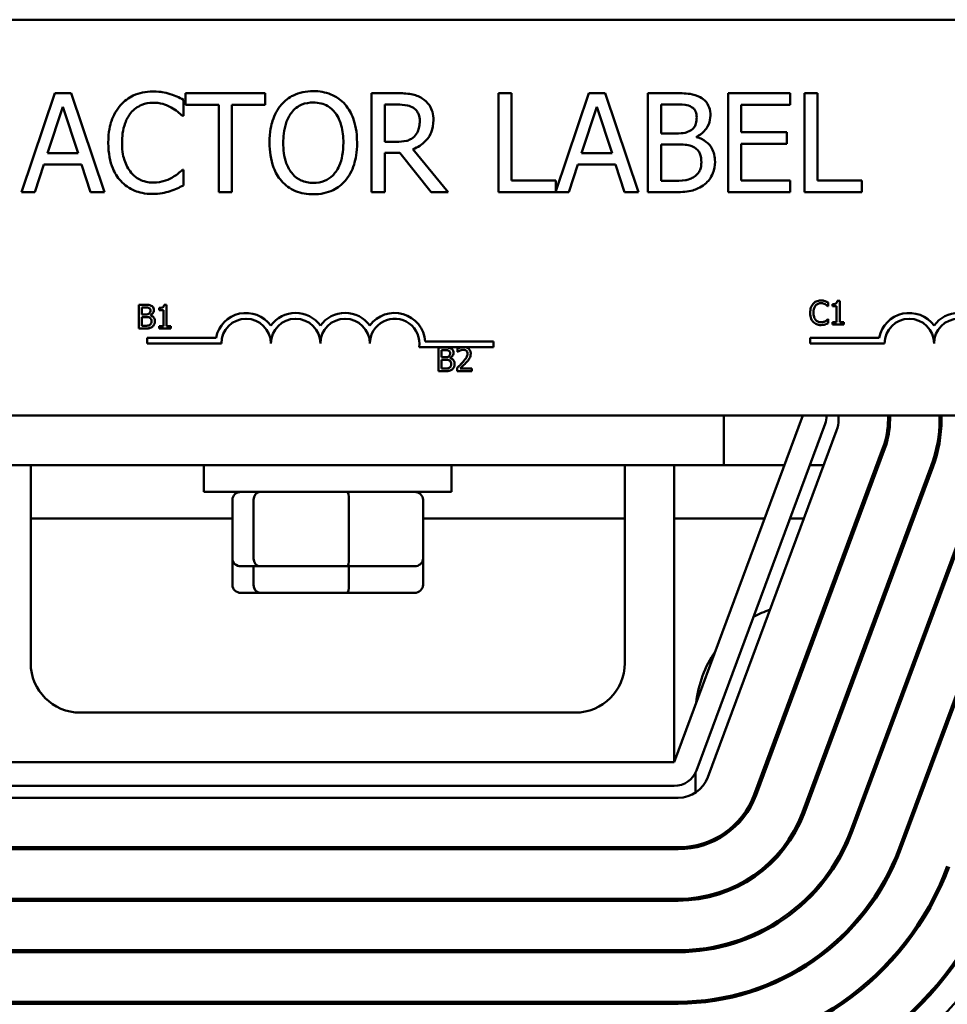
# Model space of a CAD drawing. Units: inches. Extents: x 3 to 151, y 2 to 117.
# Drawn here: x 109 to 111, y 78 to 80 of the extents above; entities that cross this region are included whole.
import ezdxf

# ---------------------------------------------------------------- set-up
doc = ezdxf.new("R2010")
doc.units = ezdxf.units.IN
doc.header["$LTSCALE"] = 7
doc.header["$MEASUREMENT"] = 0
doc.layers.add('Visible (ANSI)', color=7, linetype='Continuous', lineweight=50)

msp = doc.modelspace()

# ---------------------------------------------------------------- linework, layer by layer
at = {"layer": 'Visible (ANSI)'}
for p, q in [((107.287, 80.3873), (112.107, 80.3873)), ((108.8782, 80.2016), (108.7939, 79.9516)), ((108.9191, 80.2016), (108.8782, 80.2016)), ((109.0034, 79.9516), (108.9191, 80.2016)), ((109.409, 80.2016), (109.208, 80.2016)), ((109.208, 80.2016), (109.208, 80.172)), ((109.409, 80.172), (109.409, 80.2016)), ((109.742, 80.2016), (109.6776, 80.2016)), ((109.6776, 80.2016), (109.6776, 79.9516)), ((110.0315, 80.2016), (109.9983, 80.2016)), ((109.9983, 80.2016), (109.9983, 79.9516)), ((110.0315, 79.9812), (110.0315, 80.2016)), ((110.2266, 80.2016), (110.1432, 79.954)), ((110.2675, 80.2016), (110.2266, 80.2016)), ((110.3518, 79.9516), (110.2675, 80.2016)), ((110.4418, 80.2016), (110.3755, 80.2016)), ((110.3755, 80.2016), (110.3755, 79.9516)), ((110.7345, 80.2016), (110.5781, 80.2016)), ((110.5781, 80.2016), (110.5781, 79.9516)), ((110.7345, 80.172), (110.7345, 80.2016)), ((110.771, 80.2016), (110.771, 79.9516)), ((110.8042, 80.2016), (110.771, 80.2016)), ((110.8042, 79.9812), (110.8042, 80.2016)), ((108.8593, 80.0498), (108.8978, 80.1676)), ((108.8978, 80.1676), (108.9365, 80.0498)), ((109.2025, 80.1449), (109.2025, 80.185)), ((109.208, 80.172), (109.2919, 80.172)), ((109.2919, 80.172), (109.2919, 79.9516)), ((109.3251, 79.9516), (109.3251, 80.172)), ((109.3251, 80.172), (109.409, 80.172)), ((109.7108, 80.1728), (109.7438, 80.1728)), ((109.7108, 80.0788), (109.7108, 80.1728)), ((110.2078, 80.0498), (110.2463, 80.1676)), ((110.2463, 80.1676), (110.285, 80.0498)), ((110.4088, 80.1001), (110.4088, 80.1732)), ((110.4088, 80.1732), (110.4406, 80.1732)), ((110.6113, 80.1035), (110.6113, 80.172)), ((110.6113, 80.172), (110.7345, 80.172)), ((109.1999, 80.1449), (109.2025, 80.1449)), ((110.4464, 80.1001), (110.4088, 80.1001)), ((110.7262, 80.1035), (110.6113, 80.1035)), ((110.7262, 80.074), (110.7262, 80.1035)), ((109.74, 80.0788), (109.7108, 80.0788)), ((110.4088, 79.98), (110.4088, 80.0723)), ((110.4088, 80.0723), (110.4464, 80.0723)), ((110.4983, 80.0906), (110.4983, 80.0918)), ((110.6113, 80.074), (110.7262, 80.074)), ((110.6113, 79.9812), (110.6113, 80.074)), ((108.9365, 80.0498), (108.8593, 80.0498)), ((109.7108, 79.9516), (109.7108, 80.0511)), ((109.7108, 80.0511), (109.7489, 80.0511)), ((109.7489, 80.0511), (109.8279, 79.9516)), ((109.8711, 79.9516), (109.7821, 80.0604)), ((110.285, 80.0498), (110.2078, 80.0498)), ((108.8275, 79.9516), (108.8502, 80.0215)), ((108.8502, 80.0215), (108.9456, 80.0215)), ((108.9456, 80.0215), (108.9683, 79.9516)), ((110.176, 79.9516), (110.1987, 80.0215)), ((110.1987, 80.0215), (110.2941, 80.0215)), ((110.2941, 80.0215), (110.3168, 79.9516)), ((109.2025, 80.0083), (109.2001, 80.0083)), ((109.2025, 79.9686), (109.2025, 80.0083)), ((110.1432, 79.9812), (110.0315, 79.9812)), ((110.1432, 79.954), (110.1432, 79.9812)), ((110.4357, 79.98), (110.4088, 79.98)), ((110.7345, 79.9812), (110.6113, 79.9812)), ((110.7345, 79.9516), (110.7345, 79.9812)), ((110.9158, 79.9812), (110.8042, 79.9812)), ((110.9158, 79.9516), (110.9158, 79.9812)), ((108.7939, 79.9516), (108.8275, 79.9516)), ((108.9683, 79.9516), (109.0034, 79.9516)), ((109.2919, 79.9516), (109.3251, 79.9516)), ((109.6776, 79.9516), (109.7108, 79.9516)), ((109.8279, 79.9516), (109.8711, 79.9516)), ((109.9983, 79.9516), (110.176, 79.9516)), ((110.3168, 79.9516), (110.3518, 79.9516)), ((110.3755, 79.9516), (110.4472, 79.9516)), ((110.5781, 79.9516), (110.7345, 79.9516)), ((110.771, 79.9516), (110.9158, 79.9516)), ((110.8309, 79.6635), (110.8309, 79.6732)), ((110.8599, 79.6773), (110.8537, 79.6773)), ((110.8599, 79.6233), (110.8599, 79.6773)), ((109.0898, 79.6673), (109.0898, 79.6073)), ((109.1057, 79.6673), (109.0898, 79.6673)), ((109.0978, 79.643), (109.0978, 79.6605)), ((109.0978, 79.6605), (109.1054, 79.6605)), ((109.1414, 79.6592), (109.1414, 79.6537)), ((109.1414, 79.6537), (109.1523, 79.6537)), ((109.1523, 79.6537), (109.1523, 79.6135)), ((109.1601, 79.6675), (109.1538, 79.6675)), ((109.1601, 79.6135), (109.1601, 79.6675)), ((110.8302, 79.6635), (110.8309, 79.6635)), ((110.8413, 79.669), (110.8413, 79.6635)), ((110.8413, 79.6635), (110.8522, 79.6635)), ((110.8522, 79.6635), (110.8522, 79.6233)), ((109.1068, 79.643), (109.0978, 79.643)), ((109.0978, 79.6142), (109.0978, 79.6363)), ((109.0978, 79.6363), (109.1068, 79.6363)), ((109.1193, 79.6407), (109.1193, 79.641)), ((110.8309, 79.6308), (110.8303, 79.6308)), ((110.8309, 79.6212), (110.8309, 79.6308)), ((110.8522, 79.6233), (110.8413, 79.6233)), ((110.8413, 79.6233), (110.8413, 79.6172)), ((110.8706, 79.6233), (110.8599, 79.6233)), ((110.8706, 79.6172), (110.8706, 79.6233)), ((109.0898, 79.6073), (109.107, 79.6073)), ((109.1043, 79.6142), (109.0978, 79.6142)), ((109.1523, 79.6135), (109.1414, 79.6135)), ((109.1414, 79.6135), (109.1414, 79.6073)), ((109.1414, 79.6073), (109.1707, 79.6073)), ((109.1707, 79.6135), (109.1601, 79.6135)), ((109.1707, 79.6073), (109.1707, 79.6135)), ((110.8413, 79.6172), (110.8706, 79.6172)), ((109.1109, 79.5695), (109.1109, 79.5842)), ((109.1109, 79.5842), (109.2851, 79.5842)), ((109.8129, 79.5748), (109.9859, 79.5748)), ((109.9859, 79.5748), (109.9859, 79.5601)), ((110.7856, 79.5695), (110.7856, 79.5842)), ((110.7856, 79.5842), (110.9599, 79.5842)), ((109.2984, 79.5695), (109.1109, 79.5695)), ((109.9045, 79.5601), (109.7976, 79.5601)), ((109.8467, 79.5594), (109.8467, 79.4994)), ((109.8626, 79.5594), (109.8467, 79.5594)), ((109.8546, 79.535), (109.8546, 79.5526)), ((109.8546, 79.5526), (109.8623, 79.5526)), ((109.8948, 79.557), (109.8948, 79.5485)), ((109.8948, 79.5485), (109.8953, 79.5485)), ((109.9157, 79.5601), (109.9045, 79.5601)), ((109.9859, 79.5601), (109.9157, 79.5601)), ((110.9731, 79.5695), (110.7856, 79.5695)), ((109.8637, 79.535), (109.8546, 79.535)), ((109.8546, 79.5062), (109.8546, 79.5284)), ((109.8546, 79.5284), (109.8637, 79.5284)), ((109.8761, 79.5327), (109.8761, 79.533)), ((109.8467, 79.4994), (109.8639, 79.4994)), ((109.8611, 79.5062), (109.8546, 79.5062)), ((109.8936, 79.5079), (109.8936, 79.4994)), ((109.8936, 79.4994), (109.9306, 79.4994)), ((109.9306, 79.5063), (109.9011, 79.5063)), ((109.9306, 79.4994), (109.9306, 79.5063)), ((112.107, 79.3873), (107.287, 79.3873)), ((110.767, 79.3873), (110.442, 78.5123)), ((110.567, 79.3873), (110.567, 79.2623)), ((110.857, 79.3773), (110.857, 79.3873)), ((110.982, 79.3873), (110.982, 79.3773)), ((110.987, 79.3773), (110.987, 79.3873)), ((111.112, 79.3873), (111.112, 79.3773)), ((111.117, 79.3773), (111.117, 79.3873)), ((110.4982, 78.4914), (110.8232, 79.3664)), ((110.527, 78.4744), (110.852, 79.3494)), ((110.9692, 79.3059), (110.6442, 78.4309)), ((110.6489, 78.4292), (110.9739, 79.3042)), ((108.567, 79.2623), (110.567, 79.2623)), ((108.817, 79.2623), (108.817, 78.7623)), ((109.2545, 79.1948), (109.2545, 79.2623)), ((109.8795, 79.1948), (109.8795, 79.2623)), ((110.317, 78.7623), (110.317, 79.2623)), ((110.442, 79.2623), (110.442, 78.5123)), ((110.567, 79.2623), (110.7206, 79.2623)), ((111.091, 79.2606), (110.766, 78.3856)), ((110.7707, 78.3839), (111.0957, 79.2589)), ((110.7846, 79.2623), (110.8196, 79.2623)), ((110.953, 79.2623), (110.9583, 79.2623)), ((111.0916, 79.2623), (111.097, 79.2623)), ((111.2129, 79.2154), (110.8879, 78.3404)), ((110.8926, 78.3386), (111.2176, 79.2136)), ((109.2545, 79.1948), (109.8795, 79.1948)), ((109.3262, 79.0268), (109.3262, 79.1748)), ((109.3797, 79.0268), (109.3797, 79.1748)), ((109.6205, 79.0268), (109.6205, 79.1748)), ((109.8078, 79.0268), (109.8078, 79.1748)), ((111.3348, 79.1701), (111.0098, 78.2951)), ((111.0145, 78.2934), (111.3395, 79.1684)), ((108.817, 79.1278), (109.3262, 79.1278)), ((109.8078, 79.1278), (110.317, 79.1278)), ((110.442, 79.1278), (110.6706, 79.1278)), ((110.7346, 79.1278), (110.7697, 79.1278)), ((110.903, 79.1278), (110.9083, 79.1278)), ((111.0417, 79.1278), (111.047, 79.1278)), ((109.3262, 78.9598), (109.3262, 79.0268)), ((109.8078, 78.9598), (109.8078, 79.0268)), ((109.3482, 79.0068), (109.3968, 79.0068)), ((109.3797, 78.9598), (109.3797, 79.0068)), ((109.3968, 79.0068), (109.6156, 79.0068)), ((109.6156, 79.0068), (109.7858, 79.0068)), ((109.6205, 78.9598), (109.6205, 79.0068)), ((111.117, 78.9428), (111.117, 78.9572)), ((109.3482, 78.9398), (109.3968, 78.9398)), ((109.3968, 78.9398), (109.6156, 78.9398)), ((109.6156, 78.9398), (109.7858, 78.9398)), ((110.8233, 78.9133), (110.8287, 78.9133)), ((110.962, 78.9133), (110.9674, 78.9133)), ((111.1007, 78.9133), (111.106, 78.9133)), ((108.942, 78.6373), (110.192, 78.6373)), ((111.117, 78.5694), (111.117, 78.5838)), ((110.442, 78.5123), (108.692, 78.5123)), ((110.496, 78.4355), (110.496, 78.4861)), ((108.692, 78.4523), (110.442, 78.4523)), ((108.702, 78.4223), (110.452, 78.4223)), ((110.452, 78.2973), (108.702, 78.2973)), ((108.702, 78.2923), (110.452, 78.2923)), ((110.496, 78.2969), (110.496, 78.3021)), ((111.117, 78.2012), (111.117, 78.2135)), ((110.452, 78.1673), (108.702, 78.1673)), ((108.702, 78.1623), (110.452, 78.1623)), ((110.496, 78.1651), (110.496, 78.1702)), ((111.058, 78.1043), (111.058, 78.0953)), ((110.452, 78.0373), (108.702, 78.0373)), ((108.702, 78.0323), (110.452, 78.0323)), ((110.496, 78.0343), (110.496, 78.0394)), ((111.117, 77.9649), (111.117, 77.957)), ((110.452, 77.9073), (108.702, 77.9073)), ((110.496, 77.9039), (110.496, 77.9089)), ((108.702, 77.9023), (110.452, 77.9023))]:
    msp.add_line(p, q, dxfattribs=at)
for centre, radius, start, end in [((109.3609, 79.5695), 0.0772, 35.9425, 169.0242), ((109.4859, 79.5695), 0.0772, 35.9425, 144.0575), ((109.6109, 79.5695), 0.0772, 35.9425, 144.0575), ((109.7359, 79.5695), 0.0772, 3.8949, 144.0575), ((111.0356, 79.5695), 0.0772, 35.9425, 169.0242), ((111.1606, 79.5695), 0.0772, 35.9425, 144.0575), ((109.3609, 79.5695), 0.0625, 0, 180), ((109.4859, 79.5695), 0.0625, 0, 180), ((109.6109, 79.5695), 0.0625, 0, 180), ((109.7359, 79.5695), 0.0625, 351.2996, 180), ((111.0356, 79.5695), 0.0625, 0, 180), ((111.1606, 79.5695), 0.0625, 0, 180), ((110.767, 79.3873), 0.06, 339.6236, 0), ((110.777, 79.3773), 0.08, 339.6236, 0), ((110.777, 79.3773), 0.205, 339.6236, 0), ((110.777, 79.3773), 0.21, 339.6236, 0), ((110.777, 79.3773), 0.335, 339.6236, 0), ((110.777, 79.3773), 0.34, 339.6236, 0), ((110.777, 78.6323), 0.281, 109.2984, 118.6801), ((110.777, 78.6323), 0.281, 145.292, 173.9552), ((108.942, 78.7623), 0.125, 180, 270), ((110.192, 78.7623), 0.125, 270, 0), ((110.442, 78.5123), 0.06, 270, 339.6236), ((110.452, 78.5023), 0.08, 270, 339.6236), ((110.452, 78.5023), 0.205, 270, 339.6236), ((110.452, 78.5023), 0.21, 270, 339.6236), ((110.452, 78.5023), 0.335, 270, 339.6236), ((110.452, 78.5023), 0.34, 270, 339.6236), ((110.452, 78.5023), 0.465, 270, 339.6236), ((110.452, 78.5023), 0.47, 270, 339.6236), ((110.452, 78.5023), 0.595, 270, 339.6236), ((110.452, 78.5023), 0.6, 270, 339.6236), ((110.452, 78.5023), 0.725, 270, 339.6236), ((110.452, 78.5023), 0.73, 270, 339.6236), ((110.452, 78.5023), 0.855, 270, 339.6236), ((110.452, 78.5023), 0.86, 270, 339.6236), ((110.452, 78.5023), 0.92, 270, 339.6236)]:
    msp.add_arc(centre, radius, start, end, dxfattribs=at)
for centre, major_axis, ratio, start_param, end_param in [((109.3482, 79.1748), (0.022, 0), 0.90953, 1.570796, 3.141593), ((109.3968, 79.1748), (0, 0.02), 0.855309, 0, 1.570796), ((109.6156, 79.1748), (0, 0.02), 0.244161, 4.712389, 6.283185), ((109.7858, 79.1748), (-0.022, 0), 0.90953, 3.141593, 4.712389), ((109.3482, 79.0268), (0.022, 0), 0.90953, 3.141593, 4.712389), ((109.3968, 79.0268), (0, -0.02), 0.855309, 4.712389, 6.283185), ((109.6156, 79.0268), (0, -0.02), 0.244161, 0, 1.570796), ((109.7858, 79.0268), (-0.022, 0), 0.90953, 1.570796, 3.141593), ((109.3482, 78.9598), (0.022, 0), 0.90953, 3.141593, 4.712389), ((109.3968, 78.9598), (0, -0.02), 0.855309, 4.712389, 6.283185), ((109.6156, 78.9598), (0, -0.02), 0.244161, 0, 1.570796), ((109.7858, 78.9598), (-0.022, 0), 0.90953, 1.570796, 3.141593)]:
    msp.add_ellipse(centre, major_axis=major_axis, ratio=ratio, start_param=start_param, end_param=end_param, dxfattribs=at)
for points, knots in [([(109.1253, 80.206), (109.1165, 80.206), (109.1077, 80.2052), (109.091, 80.2017), (109.0833, 80.1991), (109.0636, 80.1897), (109.0531, 80.1817), (109.0441, 80.1716)], [-0.23334, -0.23334, -0.23334, -0.23334, -0.1660631, -0.1660631, -0.1028925, -0.1028925, 0, 0, 0, 0]), ([(109.1693, 80.1996), (109.1627, 80.2016), (109.1558, 80.2031), (109.1454, 80.2048), (109.1373, 80.206), (109.1253, 80.206)], [-0.270358, -0.270358, -0.270358, -0.270358, -0.0913811, -0.0913811, 0, 0, 0, 0]), ([(109.2025, 80.185), (109.197, 80.1879), (109.1915, 80.1907), (109.1829, 80.1945), (109.1769, 80.1971), (109.1693, 80.1996)], [-0.1794687, -0.1794687, -0.1794687, -0.1794687, -0.0607087, -0.0607087, 0, 0, 0, 0]), ([(109.5305, 80.2069), (109.5215, 80.2069), (109.5126, 80.206), (109.4956, 80.2024), (109.4877, 80.1997), (109.4686, 80.1904), (109.4586, 80.1827), (109.4501, 80.173)], [-0.2297757, -0.2297757, -0.2297757, -0.2297757, -0.161847, -0.161847, -0.0979811, -0.0979811, 0, 0, 0, 0]), ([(109.6111, 80.173), (109.6063, 80.1785), (109.6008, 80.1834), (109.5873, 80.193), (109.5802, 80.1964), (109.5609, 80.2045), (109.5458, 80.2069), (109.5305, 80.2069)], [-0.1938257, -0.1938257, -0.1938257, -0.1938257, -0.1592284, -0.1592284, -0.1165822, -0.1165822, 0, 0, 0, 0]), ([(109.8056, 80.1884), (109.8014, 80.1912), (109.7969, 80.1935), (109.7876, 80.1972), (109.7828, 80.1985), (109.7661, 80.2012), (109.754, 80.2016), (109.742, 80.2016)], [-0.1677598, -0.1677598, -0.1677598, -0.1677598, -0.1290227, -0.1290227, -0.0915306, -0.0915306, 0, 0, 0, 0]), ([(110.5074, 80.1915), (110.4994, 80.1959), (110.4909, 80.1987), (110.4686, 80.2016), (110.4552, 80.2016), (110.4418, 80.2016)], [-0.1714445, -0.1714445, -0.1714445, -0.1714445, -0.101982, -0.101982, 0, 0, 0, 0]), ([(109.0441, 80.1716), (109.0336, 80.1597), (109.026, 80.1461), (109.0178, 80.122), (109.0129, 80.1047), (109.0129, 80.0764)], [-0.5727352, -0.5727352, -0.5727352, -0.5727352, -0.2159414, -0.2159414, 0, 0, 0, 0]), ([(109.0698, 80.152), (109.0736, 80.1564), (109.0778, 80.1604), (109.0871, 80.1672), (109.092, 80.17), (109.1062, 80.1759), (109.1155, 80.1777), (109.1251, 80.1777)], [-0.1607012, -0.1607012, -0.1607012, -0.1607012, -0.1167143, -0.1167143, -0.0736279, -0.0736279, 0, 0, 0, 0]), ([(109.1251, 80.1777), (109.1338, 80.1777), (109.1427, 80.1768), (109.155, 80.1732), (109.1628, 80.1707), (109.1717, 80.1657)], [-0.2383759, -0.2383759, -0.2383759, -0.2383759, -0.0777001, -0.0777001, 0, 0, 0, 0]), ([(109.4501, 80.173), (109.44, 80.1609), (109.4328, 80.1469), (109.4249, 80.1226), (109.4201, 80.105), (109.4201, 80.0766)], [-0.5669914, -0.5669914, -0.5669914, -0.5669914, -0.2162681, -0.2162681, 0, 0, 0, 0]), ([(109.4752, 80.1522), (109.4788, 80.1568), (109.4828, 80.161), (109.4926, 80.1687), (109.4975, 80.1712), (109.5107, 80.1766), (109.5207, 80.1781), (109.5307, 80.1781)], [-0.137988, -0.137988, -0.137988, -0.137988, -0.1090307, -0.1090307, -0.076096, -0.076096, 0, 0, 0, 0]), ([(109.5307, 80.1781), (109.5372, 80.1781), (109.5437, 80.1774), (109.556, 80.1744), (109.5617, 80.1721), (109.5745, 80.1648), (109.5808, 80.159), (109.586, 80.1522)], [-0.1623056, -0.1623056, -0.1623056, -0.1623056, -0.1125339, -0.1125339, -0.0659705, -0.0659705, 0, 0, 0, 0]), ([(109.6411, 80.0766), (109.6411, 80.1049), (109.6363, 80.1244), (109.6264, 80.1509), (109.6199, 80.1628), (109.6111, 80.173)], [-0.2156543, -0.2156543, -0.2156543, -0.2156543, -0.1027425, -0.1027425, 0, 0, 0, 0]), ([(109.7438, 80.1728), (109.7494, 80.1728), (109.7598, 80.1726), (109.7738, 80.1694), (109.7789, 80.1674), (109.7836, 80.1643)], [-0.1096682, -0.1096682, -0.1096682, -0.1096682, -0.0421512, -0.0421512, 0, 0, 0, 0]), ([(109.834, 80.1337), (109.834, 80.1407), (109.8333, 80.1478), (109.8301, 80.1593), (109.8279, 80.1649), (109.8188, 80.178), (109.8128, 80.1838), (109.8056, 80.1884)], [-0.2014197, -0.2014197, -0.2014197, -0.2014197, -0.1216699, -0.1216699, -0.0648422, -0.0648422, 0, 0, 0, 0]), ([(110.4406, 80.1732), (110.4501, 80.1732), (110.4598, 80.1733), (110.4752, 80.1713), (110.4807, 80.1696), (110.4859, 80.1667)], [-0.1181889, -0.1181889, -0.1181889, -0.1181889, -0.0452274, -0.0452274, 0, 0, 0, 0]), ([(110.5334, 80.1453), (110.5334, 80.1523), (110.5324, 80.1593), (110.5276, 80.1731), (110.5243, 80.1775), (110.5182, 80.1847), (110.5131, 80.1885), (110.5074, 80.1915)], [-0.09263001, -0.09263001, -0.09263001, -0.09263001, -0.07150701, -0.07150701, -0.04871217, -0.04871217, 0, 0, 0, 0]), ([(109.0475, 80.0764), (109.0475, 80.0913), (109.0492, 80.109), (109.059, 80.1355), (109.0636, 80.1444), (109.0698, 80.152)], [-0.2157825, -0.2157825, -0.2157825, -0.2157825, -0.0750046, -0.0750046, 0, 0, 0, 0]), ([(109.1717, 80.1657), (109.1775, 80.1625), (109.1834, 80.1588), (109.1924, 80.1514), (109.1962, 80.1482), (109.1999, 80.1449)], [-0.08851483, -0.08851483, -0.08851483, -0.08851483, -0.03795404, -0.03795404, 0, 0, 0, 0]), ([(109.4547, 80.0766), (109.4547, 80.0897), (109.4559, 80.1085), (109.4651, 80.1359), (109.4693, 80.1446), (109.4752, 80.1522)], [-0.2198636, -0.2198636, -0.2198636, -0.2198636, -0.0730182, -0.0730182, 0, 0, 0, 0]), ([(109.586, 80.1522), (109.5949, 80.1407), (109.5991, 80.1277), (109.6051, 80.1063), (109.6065, 80.0912), (109.6065, 80.0766)], [-0.1691984, -0.1691984, -0.1691984, -0.1691984, -0.111549, -0.111549, 0, 0, 0, 0]), ([(109.7836, 80.1643), (109.7864, 80.1624), (109.7889, 80.1602), (109.7935, 80.1545), (109.7951, 80.1516), (109.7984, 80.1434), (109.7994, 80.1373), (109.7994, 80.1311)], [-0.08503315, -0.08503315, -0.08503315, -0.08503315, -0.06740103, -0.06740103, -0.04703786, -0.04703786, 0, 0, 0, 0]), ([(110.4859, 80.1667), (110.4882, 80.1654), (110.4903, 80.1638), (110.4941, 80.1595), (110.4953, 80.1571), (110.498, 80.1506), (110.4987, 80.1456), (110.4987, 80.1406)], [-0.06713504, -0.06713504, -0.06713504, -0.06713504, -0.05372874, -0.05372874, -0.0380452, -0.0380452, 0, 0, 0, 0]), ([(110.4983, 80.0918), (110.5055, 80.0952), (110.5119, 80.0997), (110.5213, 80.1094), (110.5258, 80.1153), (110.532, 80.1302), (110.5334, 80.1376), (110.5334, 80.1453)], [-0.214654, -0.214654, -0.214654, -0.214654, -0.1227313, -0.1227313, -0.058466, -0.058466, 0, 0, 0, 0]), ([(109.7821, 80.0604), (109.7883, 80.0627), (109.7942, 80.0656), (109.805, 80.0725), (109.8098, 80.0764), (109.8227, 80.0899), (109.8266, 80.0983), (109.8324, 80.1125), (109.834, 80.1231), (109.834, 80.1337)], [-0.1541803, -0.1541803, -0.1541803, -0.1541803, -0.1350939, -0.1350939, -0.1169397, -0.1169397, -0.0811847, -0.0811847, 0, 0, 0, 0]), ([(109.7994, 80.1311), (109.7994, 80.1264), (109.799, 80.1216), (109.7973, 80.1124), (109.7961, 80.1085), (109.7924, 80.1001), (109.7892, 80.0956), (109.7852, 80.0918)], [-0.09760014, -0.09760014, -0.09760014, -0.09760014, -0.07012214, -0.07012214, -0.04247941, -0.04247941, 0, 0, 0, 0]), ([(110.4987, 80.1406), (110.4987, 80.1354), (110.4983, 80.13), (110.4957, 80.1206), (110.4941, 80.1178), (110.4906, 80.1128), (110.4879, 80.1104), (110.4847, 80.1084)], [-0.0672613, -0.0672613, -0.0672613, -0.0672613, -0.04649044, -0.04649044, -0.02829868, -0.02829868, 0, 0, 0, 0]), ([(110.4847, 80.1084), (110.4781, 80.1041), (110.4729, 80.1025), (110.464, 80.1005), (110.4558, 80.1001), (110.4464, 80.1001)], [-0.1175554, -0.1175554, -0.1175554, -0.1175554, -0.0713546, -0.0713546, 0, 0, 0, 0]), ([(109.0129, 80.0764), (109.0129, 80.0495), (109.0173, 80.0288), (109.0291, 80.0002), (109.0356, 79.9893), (109.0443, 79.98)], [-0.2355804, -0.2355804, -0.2355804, -0.2355804, -0.0970857, -0.0970857, 0, 0, 0, 0]), ([(109.0706, 80.0008), (109.0629, 80.01), (109.0575, 80.0208), (109.0515, 80.0386), (109.0475, 80.0525), (109.0475, 80.0764)], [-0.5007176, -0.5007176, -0.5007176, -0.5007176, -0.1823961, -0.1823961, 0, 0, 0, 0]), ([(109.4201, 80.0766), (109.4201, 80.0553), (109.4229, 80.0338), (109.435, 80.0017), (109.4413, 79.9902), (109.4499, 79.9804)], [-0.2619603, -0.2619603, -0.2619603, -0.2619603, -0.0995786, -0.0995786, 0, 0, 0, 0]), ([(109.5307, 79.9751), (109.5252, 79.9751), (109.5197, 79.9756), (109.5093, 79.9778), (109.5044, 79.9794), (109.4917, 79.9853), (109.4848, 79.9906), (109.4708, 80.006), (109.4658, 80.0158), (109.4566, 80.0414), (109.4547, 80.0595), (109.4547, 80.0766)], [-0.3323175, -0.3323175, -0.3323175, -0.3323175, -0.2970307, -0.2970307, -0.2638387, -0.2638387, -0.2069974, -0.2069974, -0.1305235, -0.1305235, 0, 0, 0, 0]), ([(109.6065, 80.0766), (109.6065, 80.0659), (109.6058, 80.0549), (109.6022, 80.0353), (109.5997, 80.0263), (109.5906, 80.0059), (109.5842, 79.9986), (109.5735, 79.9881), (109.5666, 79.9835), (109.5499, 79.9766), (109.5404, 79.9751), (109.5307, 79.9751)], [-0.2634427, -0.2634427, -0.2634427, -0.2634427, -0.222649, -0.222649, -0.1878042, -0.1878042, -0.1377839, -0.1377839, -0.0737042, -0.0737042, 0, 0, 0, 0]), ([(109.6111, 79.9804), (109.6161, 79.9861), (109.6204, 79.9923), (109.6279, 80.0062), (109.631, 80.0138), (109.6375, 80.0345), (109.6411, 80.0524), (109.6411, 80.0766)], [-0.3991838, -0.3991838, -0.3991838, -0.3991838, -0.295861, -0.295861, -0.1843802, -0.1843802, 0, 0, 0, 0]), ([(109.7852, 80.0918), (109.7826, 80.0892), (109.7796, 80.087), (109.7717, 80.0827), (109.7675, 80.0817), (109.7574, 80.0795), (109.7486, 80.0788), (109.74, 80.0788)], [-0.08808645, -0.08808645, -0.08808645, -0.08808645, -0.07878701, -0.07878701, -0.06541676, -0.06541676, 0, 0, 0, 0]), ([(110.4464, 80.0723), (110.4626, 80.0723), (110.4697, 80.0715), (110.479, 80.0703), (110.4848, 80.0686), (110.4902, 80.0659)], [-0.07155285, -0.07155285, -0.07155285, -0.07155285, -0.04637894, -0.04637894, 0, 0, 0, 0]), ([(110.5451, 80.0284), (110.5451, 80.0345), (110.5445, 80.0406), (110.5417, 80.0521), (110.5397, 80.0573), (110.5336, 80.0681), (110.5288, 80.074), (110.5151, 80.0846), (110.5069, 80.0882), (110.4983, 80.0906)], [-0.2420841, -0.2420841, -0.2420841, -0.2420841, -0.18458, -0.18458, -0.1316331, -0.1316331, -0.0681717, -0.0681717, 0, 0, 0, 0]), ([(110.4902, 80.0659), (110.494, 80.0638), (110.4977, 80.0613), (110.5044, 80.0547), (110.5059, 80.0514), (110.5095, 80.0427), (110.5105, 80.0349), (110.5105, 80.027)], [-0.09705092, -0.09705092, -0.09705092, -0.09705092, -0.08023623, -0.08023623, -0.06035565, -0.06035565, 0, 0, 0, 0]), ([(110.5105, 80.027), (110.5105, 80.0225), (110.5101, 80.0178), (110.508, 80.0091), (110.5065, 80.0059), (110.5015, 79.9981), (110.4972, 79.9939), (110.4924, 79.9905)], [-0.09609737, -0.09609737, -0.09609737, -0.09609737, -0.07032406, -0.07032406, -0.04489809, -0.04489809, 0, 0, 0, 0]), ([(110.5192, 79.9719), (110.5237, 79.9754), (110.5276, 79.9795), (110.5341, 79.9882), (110.5374, 79.9935), (110.5436, 80.0087), (110.5451, 80.0185), (110.5451, 80.0284)], [-0.1800228, -0.1800228, -0.1800228, -0.1800228, -0.1248077, -0.1248077, -0.0752891, -0.0752891, 0, 0, 0, 0]), ([(109.1251, 79.9759), (109.1194, 79.9759), (109.1137, 79.9765), (109.1016, 79.9794), (109.0962, 79.9816), (109.0838, 79.9879), (109.0767, 79.9937), (109.0706, 80.0008)], [-0.1349581, -0.1349581, -0.1349581, -0.1349581, -0.1056508, -0.1056508, -0.0713614, -0.0713614, 0, 0, 0, 0]), ([(109.2001, 80.0083), (109.197, 80.0052), (109.1929, 80.0017), (109.1875, 79.9975), (109.1825, 79.9934), (109.1735, 79.9883)], [-0.2189742, -0.2189742, -0.2189742, -0.2189742, -0.0785707, -0.0785707, 0, 0, 0, 0]), ([(109.0443, 79.98), (109.0492, 79.9746), (109.0547, 79.9698), (109.0667, 79.9614), (109.0731, 79.958), (109.0903, 79.9512), (109.105, 79.9471), (109.1247, 79.9471)], [-0.3453931, -0.3453931, -0.3453931, -0.3453931, -0.2478358, -0.2478358, -0.150467, -0.150467, 0, 0, 0, 0]), ([(109.1735, 79.9883), (109.1667, 79.9845), (109.1593, 79.9816), (109.148, 79.9784), (109.139, 79.9759), (109.1251, 79.9759)], [-0.3154135, -0.3154135, -0.3154135, -0.3154135, -0.1053581, -0.1053581, 0, 0, 0, 0]), ([(109.1693, 79.9544), (109.1751, 79.9563), (109.1814, 79.9585), (109.1921, 79.9637), (109.1973, 79.9662), (109.2025, 79.9686)], [-0.09074081, -0.09074081, -0.09074081, -0.09074081, -0.04384946, -0.04384946, 0, 0, 0, 0]), ([(109.4499, 79.9804), (109.4548, 79.9748), (109.4603, 79.9698), (109.4721, 79.9612), (109.4784, 79.9576), (109.4998, 79.9487), (109.5151, 79.9463), (109.5305, 79.9463)], [-0.2374481, -0.2374481, -0.2374481, -0.2374481, -0.1763109, -0.1763109, -0.117793, -0.117793, 0, 0, 0, 0]), ([(109.5305, 79.9463), (109.5394, 79.9463), (109.5483, 79.9471), (109.5652, 79.9507), (109.5733, 79.9534), (109.5925, 79.9627), (109.6026, 79.9706), (109.6111, 79.9804)], [-0.2310923, -0.2310923, -0.2310923, -0.2310923, -0.1627208, -0.1627208, -0.0988125, -0.0988125, 0, 0, 0, 0]), ([(110.4924, 79.9905), (110.4892, 79.9883), (110.4857, 79.9865), (110.4768, 79.9831), (110.4723, 79.9823), (110.4603, 79.9804), (110.4475, 79.98), (110.4357, 79.98)], [-0.1236077, -0.1236077, -0.1236077, -0.1236077, -0.1097926, -0.1097926, -0.0901693, -0.0901693, 0, 0, 0, 0]), ([(110.4472, 79.9516), (110.4618, 79.9516), (110.4767, 79.9527), (110.4969, 79.9586), (110.5075, 79.9629), (110.5192, 79.9719)], [-0.2818063, -0.2818063, -0.2818063, -0.2818063, -0.1121049, -0.1121049, 0, 0, 0, 0]), ([(109.1247, 79.9471), (109.1331, 79.9471), (109.1419, 79.9476), (109.1559, 79.9503), (109.1627, 79.9522), (109.1693, 79.9544)], [-0.1087261, -0.1087261, -0.1087261, -0.1087261, -0.0533013, -0.0533013, 0, 0, 0, 0]), ([(110.7928, 79.67), (110.7898, 79.6665), (110.7881, 79.6628), (110.7858, 79.6561), (110.7854, 79.6515), (110.7854, 79.6471)], [-0.05391515, -0.05391515, -0.05391515, -0.05391515, -0.03350656, -0.03350656, 0, 0, 0, 0]), ([(110.8123, 79.6782), (110.8102, 79.6782), (110.8081, 79.678), (110.8041, 79.6772), (110.8022, 79.6766), (110.7975, 79.6743), (110.795, 79.6724), (110.7928, 79.67)], [-0.05600159, -0.05600159, -0.05600159, -0.05600159, -0.03985515, -0.03985515, -0.02469419, -0.02469419, 0, 0, 0, 0]), ([(110.799, 79.6652), (110.7999, 79.6663), (110.8009, 79.6673), (110.8032, 79.6689), (110.8043, 79.6696), (110.8077, 79.671), (110.81, 79.6714), (110.8123, 79.6714)], [-0.03856829, -0.03856829, -0.03856829, -0.03856829, -0.02801144, -0.02801144, -0.0176707, -0.0176707, 0, 0, 0, 0]), ([(110.8229, 79.6767), (110.8207, 79.6773), (110.8188, 79.6777), (110.8161, 79.6781), (110.8142, 79.6782), (110.8123, 79.6782)], [-0.0201974, -0.0201974, -0.0201974, -0.0201974, -0.01441742, -0.01441742, 0, 0, 0, 0]), ([(110.8123, 79.6714), (110.8157, 79.6714), (110.8177, 79.6709), (110.8202, 79.6701), (110.8219, 79.6694), (110.8235, 79.6685)], [-0.02039428, -0.02039428, -0.02039428, -0.02039428, -0.01376019, -0.01376019, 0, 0, 0, 0]), ([(110.8309, 79.6732), (110.829, 79.6742), (110.8276, 79.6748), (110.8256, 79.6757), (110.8242, 79.6762), (110.8229, 79.6767)], [-0.01703196, -0.01703196, -0.01703196, -0.01703196, -0.01078588, -0.01078588, 0, 0, 0, 0]), ([(110.8537, 79.6773), (110.8537, 79.6765), (110.8535, 79.6757), (110.8531, 79.6742), (110.8529, 79.6736), (110.8522, 79.6723), (110.8517, 79.6717), (110.8508, 79.671), (110.85, 79.6704), (110.8465, 79.6692), (110.8439, 79.669), (110.8413, 79.669)], [-0.1005438, -0.1005438, -0.1005438, -0.1005438, -0.0762723, -0.0762723, -0.0553229, -0.0553229, -0.032618, -0.032618, -0.0195337, -0.0195337, 0, 0, 0, 0]), ([(109.1054, 79.6605), (109.1077, 79.6605), (109.11, 79.6605), (109.1137, 79.6601), (109.1151, 79.6597), (109.1163, 79.659)], [-0.02836535, -0.02836535, -0.02836535, -0.02836535, -0.01085458, -0.01085458, 0, 0, 0, 0]), ([(109.1215, 79.6649), (109.1187, 79.6664), (109.1164, 79.6668), (109.1127, 79.6673), (109.109, 79.6673), (109.1057, 79.6673)], [-0.03480564, -0.03480564, -0.03480564, -0.03480564, -0.02475505, -0.02475505, 0, 0, 0, 0]), ([(109.1194, 79.6527), (109.1194, 79.6515), (109.1193, 79.6502), (109.1186, 79.6479), (109.1183, 79.6472), (109.1174, 79.646), (109.1168, 79.6455), (109.116, 79.645)], [-0.01614271, -0.01614271, -0.01614271, -0.01614271, -0.01115771, -0.01115771, -0.00679168, -0.00679168, 0, 0, 0, 0]), ([(109.1163, 79.659), (109.1169, 79.6587), (109.1174, 79.6583), (109.1183, 79.6572), (109.1186, 79.6567), (109.1192, 79.6551), (109.1194, 79.6539), (109.1194, 79.6527)], [-0.01611241, -0.01611241, -0.01611241, -0.01611241, -0.0128949, -0.0128949, -0.00913085, -0.00913085, 0, 0, 0, 0]), ([(109.1193, 79.641), (109.121, 79.6418), (109.1225, 79.6429), (109.1248, 79.6452), (109.1259, 79.6466), (109.1274, 79.6502), (109.1277, 79.652), (109.1277, 79.6538)], [-0.05151697, -0.05151697, -0.05151697, -0.05151697, -0.02945551, -0.02945551, -0.01403183, -0.01403183, 0, 0, 0, 0]), ([(109.1277, 79.6538), (109.1277, 79.6555), (109.1275, 79.6572), (109.1263, 79.6605), (109.1255, 79.6616), (109.1241, 79.6633), (109.1228, 79.6642), (109.1215, 79.6649)], [-0.0222312, -0.0222312, -0.0222312, -0.0222312, -0.01716168, -0.01716168, -0.01169092, -0.01169092, 0, 0, 0, 0]), ([(109.1538, 79.6675), (109.1538, 79.6667), (109.1537, 79.6659), (109.1533, 79.6644), (109.153, 79.6638), (109.1523, 79.6625), (109.1518, 79.6619), (109.1509, 79.6611), (109.1502, 79.6606), (109.1466, 79.6594), (109.144, 79.6592), (109.1414, 79.6592)], [-0.1005438, -0.1005438, -0.1005438, -0.1005438, -0.0762723, -0.0762723, -0.0553229, -0.0553229, -0.032618, -0.032618, -0.0195337, -0.0195337, 0, 0, 0, 0]), ([(110.7854, 79.6471), (110.7854, 79.6406), (110.7864, 79.6357), (110.7893, 79.6288), (110.7908, 79.6262), (110.7929, 79.624)], [-0.0565393, -0.0565393, -0.0565393, -0.0565393, -0.02330056, -0.02330056, 0, 0, 0, 0]), ([(110.7937, 79.6471), (110.7937, 79.6507), (110.7941, 79.6549), (110.7964, 79.6613), (110.7975, 79.6634), (110.799, 79.6652)], [-0.05178779, -0.05178779, -0.05178779, -0.05178779, -0.0180011, -0.0180011, 0, 0, 0, 0]), ([(110.7992, 79.629), (110.7967, 79.632), (110.7956, 79.6353), (110.794, 79.6398), (110.7937, 79.6436), (110.7937, 79.6471)], [-0.03644733, -0.03644733, -0.03644733, -0.03644733, -0.02691563, -0.02691563, 0, 0, 0, 0]), ([(110.8235, 79.6685), (110.8258, 79.6673), (110.8265, 79.6667), (110.8284, 79.6651), (110.8294, 79.6643), (110.8302, 79.6635)], [-0.01883133, -0.01883133, -0.01883133, -0.01883133, -0.0086958, -0.0086958, 0, 0, 0, 0]), ([(109.116, 79.645), (109.1149, 79.6443), (109.1137, 79.6437), (109.111, 79.6431), (109.109, 79.643), (109.1068, 79.643)], [-0.03264374, -0.03264374, -0.03264374, -0.03264374, -0.01655002, -0.01655002, 0, 0, 0, 0]), ([(109.1068, 79.6363), (109.109, 79.6363), (109.1114, 79.6363), (109.114, 79.6359), (109.1156, 79.6357), (109.1173, 79.6348)], [-0.04986036, -0.04986036, -0.04986036, -0.04986036, -0.01514589, -0.01514589, 0, 0, 0, 0]), ([(109.1173, 79.6348), (109.1182, 79.6343), (109.1191, 79.6337), (109.1207, 79.6321), (109.1211, 79.6313), (109.122, 79.6292), (109.1222, 79.6273), (109.1222, 79.6254)], [-0.02329222, -0.02329222, -0.02329222, -0.02329222, -0.0192567, -0.0192567, -0.01448536, -0.01448536, 0, 0, 0, 0]), ([(109.1222, 79.6254), (109.1222, 79.6244), (109.1221, 79.6232), (109.1216, 79.6211), (109.1212, 79.6204), (109.1201, 79.6185), (109.119, 79.6175), (109.1179, 79.6167)], [-0.02306337, -0.02306337, -0.02306337, -0.02306337, -0.01687777, -0.01687777, -0.01077554, -0.01077554, 0, 0, 0, 0]), ([(109.1305, 79.6258), (109.1305, 79.6272), (109.1304, 79.6287), (109.1297, 79.6315), (109.1292, 79.6327), (109.1277, 79.6353), (109.1266, 79.6367), (109.1233, 79.6393), (109.1213, 79.6401), (109.1193, 79.6407)], [-0.05810018, -0.05810018, -0.05810018, -0.05810018, -0.04429921, -0.04429921, -0.03159195, -0.03159195, -0.01636121, -0.01636121, 0, 0, 0, 0]), ([(109.1243, 79.6122), (109.1254, 79.6131), (109.1263, 79.614), (109.1279, 79.6161), (109.1287, 79.6174), (109.1301, 79.6211), (109.1305, 79.6234), (109.1305, 79.6258)], [-0.04320546, -0.04320546, -0.04320546, -0.04320546, -0.02995386, -0.02995386, -0.01806939, -0.01806939, 0, 0, 0, 0]), ([(110.7929, 79.624), (110.7941, 79.6227), (110.7954, 79.6215), (110.7987, 79.6192), (110.8004, 79.6185), (110.8049, 79.6167), (110.8085, 79.6161), (110.8122, 79.6161)], [-0.04386232, -0.04386232, -0.04386232, -0.04386232, -0.03702527, -0.03702527, -0.0282377, -0.0282377, 0, 0, 0, 0]), ([(110.8123, 79.623), (110.8109, 79.623), (110.8096, 79.6231), (110.8066, 79.6238), (110.8054, 79.6244), (110.8024, 79.6259), (110.8007, 79.6273), (110.7992, 79.629)], [-0.03238995, -0.03238995, -0.03238995, -0.03238995, -0.0253562, -0.0253562, -0.01712674, -0.01712674, 0, 0, 0, 0]), ([(110.8239, 79.626), (110.8216, 79.6247), (110.8195, 79.6241), (110.8166, 79.6232), (110.8145, 79.623), (110.8123, 79.623)], [-0.02278521, -0.02278521, -0.02278521, -0.02278521, -0.01647079, -0.01647079, 0, 0, 0, 0]), ([(110.8229, 79.6178), (110.8254, 79.6186), (110.8267, 79.6192), (110.8284, 79.6201), (110.8296, 79.6207), (110.8309, 79.6212)], [-0.01416488, -0.01416488, -0.01416488, -0.01416488, -0.01047492, -0.01047492, 0, 0, 0, 0]), ([(110.8303, 79.6308), (110.8293, 79.6298), (110.8281, 79.6288), (110.8265, 79.6276), (110.8252, 79.6267), (110.8239, 79.626)], [-0.01495538, -0.01495538, -0.01495538, -0.01495538, -0.01159733, -0.01159733, 0, 0, 0, 0]), ([(109.1179, 79.6167), (109.1171, 79.6162), (109.1162, 79.6157), (109.1144, 79.615), (109.1135, 79.6148), (109.1115, 79.6145), (109.1092, 79.6142), (109.1043, 79.6142)], [-0.1097402, -0.1097402, -0.1097402, -0.1097402, -0.0746497, -0.0746497, -0.0380627, -0.0380627, 0, 0, 0, 0]), ([(109.107, 79.6073), (109.1124, 79.6073), (109.1154, 79.608), (109.1197, 79.6092), (109.1221, 79.6105), (109.1243, 79.6122)], [-0.03420663, -0.03420663, -0.03420663, -0.03420663, -0.02111028, -0.02111028, 0, 0, 0, 0]), ([(110.8122, 79.6161), (110.8157, 79.6161), (110.8174, 79.6164), (110.8197, 79.6168), (110.8213, 79.6173), (110.8229, 79.6178)], [-0.01789879, -0.01789879, -0.01789879, -0.01789879, -0.01266255, -0.01266255, 0, 0, 0, 0]), ([(109.8623, 79.5526), (109.8646, 79.5526), (109.8669, 79.5526), (109.8706, 79.5521), (109.8719, 79.5517), (109.8732, 79.551)], [-0.02836535, -0.02836535, -0.02836535, -0.02836535, -0.01085458, -0.01085458, 0, 0, 0, 0]), ([(109.8783, 79.5569), (109.8756, 79.5585), (109.8732, 79.5588), (109.8696, 79.5593), (109.8658, 79.5594), (109.8626, 79.5594)], [-0.03480564, -0.03480564, -0.03480564, -0.03480564, -0.02475505, -0.02475505, 0, 0, 0, 0]), ([(109.8732, 79.551), (109.8737, 79.5507), (109.8742, 79.5503), (109.8751, 79.5493), (109.8754, 79.5487), (109.876, 79.5471), (109.8762, 79.5459), (109.8762, 79.5447)], [-0.01611241, -0.01611241, -0.01611241, -0.01611241, -0.0128949, -0.0128949, -0.00913085, -0.00913085, 0, 0, 0, 0]), ([(109.8761, 79.533), (109.8778, 79.5338), (109.8794, 79.5349), (109.8816, 79.5373), (109.8827, 79.5387), (109.8842, 79.5422), (109.8845, 79.544), (109.8845, 79.5459)], [-0.05151697, -0.05151697, -0.05151697, -0.05151697, -0.02945551, -0.02945551, -0.01403183, -0.01403183, 0, 0, 0, 0]), ([(109.8845, 79.5459), (109.8845, 79.5475), (109.8843, 79.5492), (109.8832, 79.5525), (109.8824, 79.5536), (109.8809, 79.5553), (109.8797, 79.5562), (109.8783, 79.5569)], [-0.0222312, -0.0222312, -0.0222312, -0.0222312, -0.01716168, -0.01716168, -0.01169092, -0.01169092, 0, 0, 0, 0]), ([(109.9045, 79.5601), (109.9033, 79.5598), (109.9024, 79.5596), (109.8993, 79.5588), (109.8968, 79.558), (109.8948, 79.557)], [-0.02032469, -0.02032469, -0.02032469, -0.02032469, -0.01636059, -0.01636059, 0, 0, 0, 0]), ([(109.8953, 79.5485), (109.8961, 79.5491), (109.897, 79.5496), (109.8989, 79.5508), (109.9, 79.5513), (109.9011, 79.5518)], [-0.01709269, -0.01709269, -0.01709269, -0.01709269, -0.00936796, -0.00936796, 0, 0, 0, 0]), ([(109.9011, 79.5518), (109.9031, 79.5526), (109.9046, 79.553), (109.9067, 79.5535), (109.9082, 79.5537), (109.9096, 79.5537)], [-0.01621929, -0.01621929, -0.01621929, -0.01621929, -0.01114601, -0.01114601, 0, 0, 0, 0]), ([(109.9096, 79.5537), (109.9115, 79.5537), (109.9129, 79.5533), (109.915, 79.5526), (109.916, 79.5521), (109.917, 79.5513)], [-0.0167019, -0.0167019, -0.0167019, -0.0167019, -0.00937535, -0.00937535, 0, 0, 0, 0]), ([(109.9281, 79.5442), (109.9281, 79.5454), (109.928, 79.5467), (109.9275, 79.5491), (109.9272, 79.5503), (109.926, 79.5531), (109.9249, 79.5547), (109.9224, 79.5571), (109.9208, 79.5583), (109.9176, 79.5596), (109.9166, 79.5599), (109.9157, 79.5601)], [-0.0959954, -0.0959954, -0.0959954, -0.0959954, -0.07980065, -0.07980065, -0.06487587, -0.06487587, -0.04062092, -0.04062092, -0.02135969, -0.02135969, -0.01400319, -0.01400319, -0.01400319, -0.01400319]), ([(109.917, 79.5513), (109.9174, 79.5508), (109.9179, 79.5504), (109.9187, 79.5492), (109.919, 79.5486), (109.9197, 79.5467), (109.9199, 79.5452), (109.9199, 79.5437)], [-0.01799053, -0.01799053, -0.01799053, -0.01799053, -0.01511041, -0.01511041, -0.01146257, -0.01146257, 0, 0, 0, 0]), ([(109.8729, 79.537), (109.8717, 79.5363), (109.8705, 79.5357), (109.8679, 79.5351), (109.8658, 79.535), (109.8637, 79.535)], [-0.03264374, -0.03264374, -0.03264374, -0.03264374, -0.01655002, -0.01655002, 0, 0, 0, 0]), ([(109.8637, 79.5284), (109.8658, 79.5284), (109.8683, 79.5283), (109.8708, 79.528), (109.8724, 79.5277), (109.8742, 79.5268)], [-0.04986036, -0.04986036, -0.04986036, -0.04986036, -0.01514589, -0.01514589, 0, 0, 0, 0]), ([(109.8762, 79.5447), (109.8762, 79.5435), (109.8761, 79.5422), (109.8755, 79.5399), (109.8751, 79.5393), (109.8743, 79.5381), (109.8736, 79.5375), (109.8729, 79.537)], [-0.01614271, -0.01614271, -0.01614271, -0.01614271, -0.01115771, -0.01115771, -0.00679168, -0.00679168, 0, 0, 0, 0]), ([(109.8742, 79.5268), (109.8751, 79.5263), (109.876, 79.5257), (109.8776, 79.5241), (109.878, 79.5233), (109.8788, 79.5212), (109.879, 79.5194), (109.879, 79.5175)], [-0.02329222, -0.02329222, -0.02329222, -0.02329222, -0.0192567, -0.0192567, -0.01448536, -0.01448536, 0, 0, 0, 0]), ([(109.8874, 79.5178), (109.8874, 79.5193), (109.8872, 79.5207), (109.8865, 79.5235), (109.8861, 79.5247), (109.8846, 79.5273), (109.8834, 79.5288), (109.8802, 79.5313), (109.8782, 79.5322), (109.8761, 79.5327)], [-0.05810018, -0.05810018, -0.05810018, -0.05810018, -0.04429921, -0.04429921, -0.03159195, -0.03159195, -0.01636121, -0.01636121, 0, 0, 0, 0]), ([(109.9081, 79.5223), (109.9048, 79.5187), (109.9025, 79.5165), (109.8986, 79.5127), (109.8961, 79.5103), (109.8936, 79.5079)], [-0.04170724, -0.04170724, -0.04170724, -0.04170724, -0.02643388, -0.02643388, 0, 0, 0, 0]), ([(109.9011, 79.5063), (109.9039, 79.5089), (109.9073, 79.5122), (109.9114, 79.5161), (109.9143, 79.5189), (109.917, 79.5219)], [-0.04283915, -0.04283915, -0.04283915, -0.04283915, -0.03037008, -0.03037008, 0, 0, 0, 0]), ([(109.9199, 79.5437), (109.9199, 79.5421), (109.9197, 79.5405), (109.9189, 79.5374), (109.9182, 79.5358), (109.9156, 79.5311), (109.9122, 79.5269), (109.9081, 79.5223)], [-0.08762492, -0.08762492, -0.08762492, -0.08762492, -0.06763594, -0.06763594, -0.04692782, -0.04692782, 0, 0, 0, 0]), ([(109.917, 79.5219), (109.9185, 79.5235), (109.92, 79.5252), (109.9228, 79.5286), (109.924, 79.5303), (109.925, 79.5321)], [-0.03315218, -0.03315218, -0.03315218, -0.03315218, -0.0160429, -0.0160429, 0, 0, 0, 0]), ([(109.925, 79.5321), (109.9263, 79.5345), (109.927, 79.5366), (109.9279, 79.5398), (109.9281, 79.542), (109.9281, 79.5442)], [-0.02530612, -0.02530612, -0.02530612, -0.02530612, -0.01672719, -0.01672719, 0, 0, 0, 0]), ([(109.8747, 79.5087), (109.8739, 79.5082), (109.8731, 79.5078), (109.8713, 79.5071), (109.8703, 79.5068), (109.8684, 79.5065), (109.8661, 79.5062), (109.8611, 79.5062)], [-0.1097402, -0.1097402, -0.1097402, -0.1097402, -0.0746497, -0.0746497, -0.0380627, -0.0380627, 0, 0, 0, 0]), ([(109.8639, 79.4994), (109.8692, 79.4994), (109.8722, 79.5), (109.8765, 79.5013), (109.8789, 79.5025), (109.8811, 79.5042)], [-0.03420663, -0.03420663, -0.03420663, -0.03420663, -0.02111028, -0.02111028, 0, 0, 0, 0]), ([(109.879, 79.5175), (109.879, 79.5164), (109.8789, 79.5153), (109.8784, 79.5132), (109.8781, 79.5124), (109.8769, 79.5105), (109.8759, 79.5095), (109.8747, 79.5087)], [-0.02306337, -0.02306337, -0.02306337, -0.02306337, -0.01687777, -0.01687777, -0.01077554, -0.01077554, 0, 0, 0, 0]), ([(109.8811, 79.5042), (109.8822, 79.5051), (109.8832, 79.5061), (109.8847, 79.5082), (109.8855, 79.5094), (109.887, 79.5131), (109.8874, 79.5154), (109.8874, 79.5178)], [-0.04320546, -0.04320546, -0.04320546, -0.04320546, -0.02995386, -0.02995386, -0.01806939, -0.01806939, 0, 0, 0, 0])]:
    msp.add_open_spline(points, degree=3, knots=knots, dxfattribs=at)

doc.saveas('drawing.dxf')
